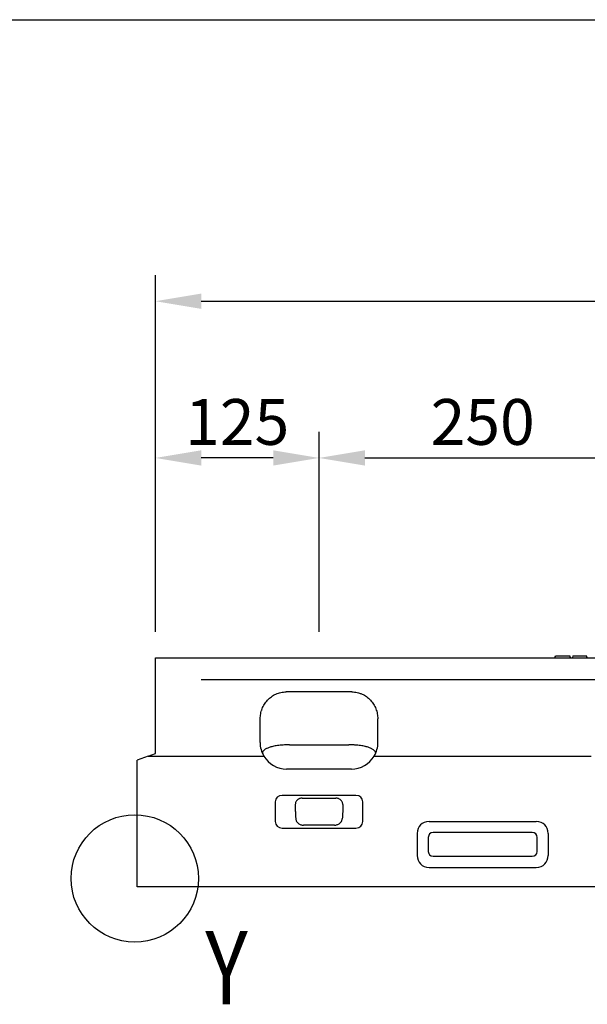
# Model space of a CAD drawing. Extents: x -8 to 3006, y 25 to 2120.
# Drawn here: x 1037 to 1471, y 1368 to 2120 of the extents above; entities that cross this region are included whole.
import ezdxf

# ---------------------------------------------------------------- set-up
doc = ezdxf.new("R2010")
doc.units = 0
doc.header["$LTSCALE"] = 10
doc.header["$MEASUREMENT"] = 0
doc.linetypes.add('AUSGEZOGEN', pattern=[0])
doc.layers.get('DEFPOINTS').update_dxf_attribs({"linetype": 'CONTINUOUS'})
doc.layers.add('AM_5', color=3, linetype='CONTINUOUS', lineweight=15)
for name, color, linetype in [('AM_BOR', 7, 'CONTINUOUS'), ('DUENN-18', 94, 'CONTINUOUS'), ('KOPF', 12, 'AUSGEZOGEN'), ('SICHTBAR', 7, 'CONTINUOUS'), ('TEXT50', 7, 'CONTINUOUS')]:
    doc.layers.add(name, color=color, linetype=linetype)
doc.styles.add('BEMSTIL', font='isocp3.shx', dxfattribs={"width": 0.8})
doc.dimstyles.new('BEMASS$0', dxfattribs={"dimtxt": 3.5, "dimasz": 3.5, "dimexe": 2, "dimexo": 0, "dimgap": 1, "dimtad": 1, "dimdec": 0, "dimtxsty": 'BEMSTIL', "dimcen": 3, "dimclrd": 3, "dimclre": 3, "dimclrt": 4, "dimadec": 0, "dimazin": 0, "dimtfac": 0.875, "dimtdec": 0, "dimtmove": 0, "dimatfit": 0, "dimfxl": 1, "dimtolj": 1, "dimlwd": 25, "dimlwe": 25, "dimarcsym": 0})

# ---------------------------------------------------------------- blocks, each defined once
blk = doc.blocks.new('*D2')
at = {"layer": 'AM_5', "color": 3, "lineweight": 25, "transparency": 16777216}
for p, q in [((1140.86, 1652.5), (1140.86, 1924.95)), ((2140.86, 1652.5), (2140.86, 1924.95)), ((1175.86, 1904.95), (2105.86, 1904.95))]:
    blk.add_line(p, q, dxfattribs=at)
at = {"layer": 'AM_5', "color": 3, "transparency": 16777216}
for points in [[(1175.86, 1910.78), (1175.86, 1899.11), (1140.86, 1904.95)], [(2105.86, 1910.78), (2105.86, 1899.11), (2140.86, 1904.95)]]:
    blk.add_solid(points, dxfattribs=at)
at = {"layer": 'DEFPOINTS', "color": 0, "transparency": 16777216}
for p in [(2140.86, 1904.95), (1140.86, 1632.5), (2140.86, 1632.5)]:
    blk.add_point(p, dxfattribs=at)
at = {"layer": 'AM_5', "color": 4, "transparency": 16777216, "insert": (1640.86, 1932.45), "char_height": 35, "attachment_point": 5, "style": 'BEMSTIL'}
blk.add_mtext('\\A1;1000', dxfattribs=at)
blk = doc.blocks.new('*D7')
at = {"layer": 'AM_5', "color": 3, "lineweight": 25, "transparency": 16777216}
for p, q in [((1265.86, 1652.5), (1265.86, 1805.22)), ((1515.86, 1652.5), (1515.86, 1805.22)), ((1300.86, 1785.22), (1480.86, 1785.22))]:
    blk.add_line(p, q, dxfattribs=at)
at = {"layer": 'AM_5', "color": 3, "transparency": 16777216}
for points in [[(1300.86, 1791.06), (1300.86, 1779.39), (1265.86, 1785.22)], [(1480.86, 1791.06), (1480.86, 1779.39), (1515.86, 1785.22)]]:
    blk.add_solid(points, dxfattribs=at)
at = {"layer": 'DEFPOINTS', "color": 0, "transparency": 16777216}
for p in [(1515.86, 1785.22), (1265.86, 1632.5), (1515.86, 1632.5)]:
    blk.add_point(p, dxfattribs=at)
at = {"layer": 'AM_5', "color": 4, "transparency": 16777216, "insert": (1390.86, 1812.73), "char_height": 35, "attachment_point": 5, "style": 'BEMSTIL'}
blk.add_mtext('\\A1;250', dxfattribs=at)
blk = doc.blocks.new('*D12')
at = {"layer": 'AM_5', "color": 3, "lineweight": 25, "transparency": 16777216}
blk.add_line((1230.86, 1785.22), (1175.86, 1785.22), dxfattribs=at)
at = {"layer": 'AM_5', "color": 3, "transparency": 16777216}
for points in [[(1175.86, 1791.06), (1175.86, 1779.39), (1140.86, 1785.22)], [(1230.86, 1791.06), (1230.86, 1779.39), (1265.86, 1785.22)]]:
    blk.add_solid(points, dxfattribs=at)
at = {"layer": 'DEFPOINTS', "color": 0, "transparency": 16777216}
for p in [(1140.86, 1785.22), (1140.86, 1785.22), (1265.86, 1785.22)]:
    blk.add_point(p, dxfattribs=at)
at = {"layer": 'AM_5', "color": 4, "transparency": 16777216, "insert": (1203.36, 1812.73), "char_height": 35, "attachment_point": 5, "style": 'BEMSTIL'}
blk.add_mtext('\\A1;125', dxfattribs=at)
blk = doc.blocks.new('RA_A4_QU')
at = {"layer": 'KOPF'}
blk.add_line((1.1, 212), (300.4, 212), dxfattribs=at)

msp = doc.modelspace()

# ---------------------------------------------------------------- linework, layer by layer
at = {"layer": 'DUENN-18'}
for p, q in [((1446.27, 1633.58), (1445.98, 1632.5)), ((1445.99, 1632.5), (1446.39, 1634)), ((1446.39, 1634), (1457.47, 1634)), ((1457.87, 1632.5), (1457.47, 1634)), ((1459.76, 1634), (1459.35, 1632.5)), ((1459.76, 1634), (1470.18, 1634)), ((1470.73, 1632.5), (1470.18, 1634)), ((1175.79, 1615.97), (2104.96, 1615.97)), ((1243.2, 1566.08), (1288.52, 1566.08)), ((1253.01, 1525.4), (1278.7, 1525.4)), ((1349.92, 1507.5), (1431.8, 1507.5)), ((1340.86, 1498.44), (1340.86, 1481.56)), ((1428.75, 1499.01), (1352.97, 1499.01)), ((1440.86, 1498.44), (1440.86, 1481.56)), ((1349.34, 1495.39), (1349.34, 1484.61)), ((1432.37, 1484.61), (1432.37, 1495.39)), ((1352.97, 1480.99), (1428.75, 1480.99)), ((1349.92, 1472.5), (1431.8, 1472.5))]:
    msp.add_line(p, q, dxfattribs=at)
at = {"layer": 'DUENN-18', "flags": 128}
msp.add_lwpolyline([(1277.73, 1504.74), (1265.86, 1504.73), (1253.97, 1504.73)], dxfattribs=at)
at = {"layer": 'DUENN-18'}
for centre, major_axis in [((1351.89, 1496.47), (8.47, -8.47)), ((1429.82, 1496.47), (-8.47, -8.47)), ((1353.76, 1494.6), (3.39, -3.39)), ((1427.96, 1494.6), (-3.39, -3.39)), ((1353.76, 1485.4), (3.39, 3.39)), ((1427.96, 1485.4), (-3.39, 3.39)), ((1351.89, 1483.53), (8.47, 8.47)), ((1429.82, 1483.53), (-8.47, 8.47))]:
    msp.add_ellipse(centre, major_axis=major_axis, ratio=0.834817, start_param=2.445979, end_param=3.837206, dxfattribs=at)
for points, knots in [([(1243.2, 1566.08), (1241.55, 1566.08), (1239.96, 1566.03), (1238.04, 1565.9), (1237.66, 1565.87), (1236.92, 1565.81), (1236.56, 1565.77), (1235.5, 1565.67), (1234.82, 1565.58), (1233.52, 1565.4), (1232.89, 1565.3), (1231.72, 1565.09), (1231.16, 1564.98), (1230.11, 1564.74), (1229.61, 1564.61), (1228.67, 1564.35), (1228.23, 1564.21), (1226.97, 1563.78), (1226.25, 1563.48), (1225, 1562.83), (1224.47, 1562.49), (1223.81, 1561.95), (1223.62, 1561.77), (1223.27, 1561.39), (1223.12, 1561.2), (1222.75, 1560.62), (1222.6, 1560.21), (1222.54, 1559.79)], [0, 0, 0, 0, 0.125, 0.125, 0.15625, 0.15625, 0.1875, 0.1875, 0.25, 0.25, 0.3125, 0.3125, 0.375, 0.375, 0.4375, 0.4375, 0.5, 0.5, 0.625, 0.625, 0.75, 0.75, 0.8125, 0.8125, 0.875, 0.875, 1, 1, 1, 1]), ([(1309.17, 1559.79), (1309.12, 1560.21), (1308.97, 1560.61), (1308.47, 1561.39), (1308.14, 1561.76), (1307.49, 1562.3), (1307.25, 1562.47), (1306.72, 1562.81), (1306.43, 1562.98), (1305.48, 1563.47), (1304.76, 1563.78), (1303.51, 1564.2), (1303.07, 1564.34), (1302.37, 1564.54), (1302.12, 1564.6), (1301.62, 1564.73), (1301.36, 1564.79), (1300.04, 1565.09), (1298.87, 1565.31), (1296.92, 1565.58), (1296.24, 1565.66), (1294.82, 1565.81), (1294.08, 1565.87), (1292.94, 1565.95), (1292.55, 1565.97), (1291.76, 1566.01), (1291.36, 1566.03), (1290.16, 1566.07), (1289.34, 1566.08), (1288.52, 1566.08)], [0, 0, 0, 0, 0.125, 0.125, 0.25, 0.25, 0.3125, 0.3125, 0.375, 0.375, 0.5, 0.5, 0.5625, 0.5625, 0.59375, 0.59375, 0.625, 0.625, 0.75, 0.75, 0.8125, 0.8125, 0.875, 0.875, 0.90625, 0.90625, 0.9375, 0.9375, 1, 1, 1, 1]), ([(1253.01, 1525.4), (1252.68, 1525.4), (1252.34, 1525.37), (1251.69, 1525.25), (1251.37, 1525.17), (1250.74, 1524.93), (1250.44, 1524.79), (1250.02, 1524.53), (1249.88, 1524.44), (1249.61, 1524.24), (1249.48, 1524.14), (1249.11, 1523.8), (1248.88, 1523.56), (1248.49, 1523.02), (1248.32, 1522.73), (1248.04, 1522.12), (1247.93, 1521.81), (1247.79, 1521.16), (1247.75, 1520.82), (1247.75, 1520.48)], [0, 0, 0, 0, 0.125, 0.125, 0.25, 0.25, 0.375, 0.375, 0.4375, 0.4375, 0.5, 0.5, 0.625, 0.625, 0.75, 0.75, 0.875, 0.875, 1, 1, 1, 1]), ([(1247.75, 1520.48), (1247.75, 1519.57), (1247.75, 1518.42), (1247.75, 1517.28), (1247.75, 1516.82), (1247.75, 1516.59), (1247.76, 1515.9), (1247.77, 1514.99), (1247.8, 1514.07), (1247.83, 1513.16), (1247.86, 1512.7), (1247.94, 1511.34), (1248, 1510.44), (1248.09, 1509.56)], [0, 0, 0, 0, 0.25, 0.3125, 0.3125, 0.375, 0.375, 0.5, 0.625, 0.625, 0.75, 0.75, 1, 1, 1, 1]), ([(1283.95, 1520.48), (1283.95, 1520.82), (1283.91, 1521.15), (1283.77, 1521.8), (1283.67, 1522.12), (1283.39, 1522.72), (1283.22, 1523.01), (1282.83, 1523.55), (1282.6, 1523.8), (1282.11, 1524.24), (1281.84, 1524.44), (1281.27, 1524.79), (1280.97, 1524.93), (1280.34, 1525.16), (1280.02, 1525.25), (1279.36, 1525.37), (1279.03, 1525.4), (1278.7, 1525.4)], [0, 0, 0, 0, 0.125, 0.125, 0.25, 0.25, 0.375, 0.375, 0.5, 0.5, 0.625, 0.625, 0.75, 0.75, 0.875, 0.875, 1, 1, 1, 1]), ([(1283.95, 1520.48), (1283.95, 1519.56), (1283.95, 1518.64), (1283.95, 1517.26), (1283.95, 1516.8), (1283.95, 1515.88), (1283.94, 1515.42), (1283.88, 1513.12), (1283.78, 1511.32), (1283.61, 1509.56)], [0, 0, 0, 0, 0.25, 0.25, 0.375, 0.375, 0.5, 0.5, 1, 1, 1, 1]), ([(1248.09, 1509.56), (1248.12, 1509.21), (1248.19, 1508.88), (1248.41, 1508.24), (1248.55, 1507.92), (1248.9, 1507.33), (1249.1, 1507.06), (1249.56, 1506.55), (1249.81, 1506.31), (1250.35, 1505.88), (1250.64, 1505.69), (1251.25, 1505.35), (1251.57, 1505.21), (1252.22, 1504.98), (1252.56, 1504.89), (1253.26, 1504.77), (1253.61, 1504.73), (1253.97, 1504.73)], [0, 0, 0, 0, 0.125, 0.125, 0.25, 0.25, 0.375, 0.375, 0.5, 0.5, 0.625, 0.625, 0.75, 0.75, 0.875, 0.875, 1, 1, 1, 1]), ([(1277.73, 1504.74), (1278.09, 1504.74), (1278.44, 1504.77), (1279.13, 1504.89), (1279.47, 1504.98), (1280.13, 1505.22), (1280.45, 1505.36), (1281.06, 1505.69), (1281.35, 1505.89), (1281.89, 1506.32), (1282.14, 1506.55), (1282.48, 1506.93), (1282.59, 1507.07), (1282.79, 1507.34), (1282.88, 1507.49), (1283.14, 1507.93), (1283.29, 1508.23), (1283.5, 1508.88), (1283.58, 1509.22), (1283.61, 1509.56)], [0, 0, 0, 0, 0.125, 0.125, 0.25, 0.25, 0.375, 0.375, 0.5, 0.5, 0.625, 0.625, 0.6875, 0.6875, 0.75, 0.75, 0.875, 0.875, 1, 1, 1, 1])]:
    msp.add_open_spline(points, degree=3, knots=knots, dxfattribs=at)
at = {"layer": 'SICHTBAR'}
for p, q in [((1140.86, 1632.5), (2140.86, 1632.5)), ((1140.86, 1615.97), (1140.86, 1632.5)), ((1140.86, 1559.5), (1140.86, 1615.97)), ((1290.96, 1606.5), (1240.75, 1606.5)), ((1220.85, 1567.9), (1220.96, 1585.91)), ((1310.86, 1567.9), (1310.75, 1585.91)), ((1135.36, 1557.5), (1126.86, 1554.4)), ((1135.36, 1557.5), (1140.86, 1559.5)), ((1135.36, 1557.5), (1223.77, 1557.5)), ((1307.95, 1557.5), (1473.77, 1557.5)), ((1126.86, 1457.5), (1126.86, 1554.4)), ((1290.74, 1547.5), (1240.98, 1547.5)), ((1294.1, 1527.5), (1237.61, 1527.5)), ((1232.36, 1522.59), (1232.36, 1507.41)), ((1299.36, 1507.41), (1299.36, 1522.59)), ((1237.61, 1502.5), (1294.1, 1502.5)), ((2126.86, 1457.5), (1126.86, 1457.5))]:
    msp.add_line(p, q, dxfattribs=at)
msp.add_circle((1125.16, 1464.01), 48.64, dxfattribs=at)
for centre, major_axis, ratio, start_param, end_param in [((1240.86, 1567.72), (19.87, -2.39), 0.987653, 3.253878, 3.806297), ((1290.85, 1567.72), (19.87, 2.39), 0.987653, 5.618481, 6.1709), ((1240.8, 1568.21), (-2.68, 20.54), 0.965377, 1.989026, 3.016436), ((1290.92, 1568.21), (2.68, 20.54), 0.965377, 3.266749, 4.294159), ((1237.71, 1522.49), (5.31, -0.73), 0.932465, 1.716178, 3.268218), ((1294, 1522.49), (-5.31, -0.73), 0.932465, 3.014967, 4.567007), ((1237.71, 1507.51), (5.31, 0.73), 0.932465, 3.014967, 4.567007), ((1294, 1507.51), (-5.31, 0.73), 0.932465, 1.716178, 3.268218)]:
    msp.add_ellipse(centre, major_axis=major_axis, ratio=ratio, start_param=start_param, end_param=end_param, dxfattribs=at)
for points, knots in [([(1296.81, 1632.5), (1296.98, 1632.5), (1297.14, 1632.5), (1297.47, 1632.5), (1297.64, 1632.5), (1297.97, 1632.5), (1298.13, 1632.5), (1298.38, 1632.5), (1298.46, 1632.5), (1298.62, 1632.5), (1298.7, 1632.5), (1298.95, 1632.5), (1299.11, 1632.5), (1299.34, 1632.5), (1299.42, 1632.5), (1299.58, 1632.5), (1299.66, 1632.5), (1299.75, 1632.5), (1299.76, 1632.5), (1299.78, 1632.5)], [0, 0, 0, 0, 0.125, 0.125, 0.25, 0.25, 0.375, 0.375, 0.4375, 0.4375, 0.5, 0.5, 0.625, 0.625, 0.6875, 0.6875, 0.75, 0.75, 0.7624121, 0.7624121, 0.7624121, 0.7624121]), ([(1220.96, 1585.91), (1220.97, 1587.23), (1221.1, 1588.53), (1221.46, 1590.45), (1221.61, 1591.09), (1221.88, 1592.04), (1221.98, 1592.35), (1222.19, 1592.98), (1222.3, 1593.29), (1222.89, 1594.83), (1223.48, 1596), (1224.52, 1597.67), (1224.89, 1598.21), (1225.69, 1599.26), (1226.12, 1599.77), (1227.47, 1601.22), (1228.46, 1602.09), (1230.07, 1603.25), (1230.62, 1603.61), (1231.78, 1604.28), (1232.38, 1604.58), (1234.2, 1605.39), (1235.45, 1605.8), (1237.41, 1606.22), (1238.08, 1606.32), (1239.41, 1606.46), (1240.08, 1606.5), (1240.75, 1606.5)], [0, 0, 0, 0, 0.125, 0.125, 0.1875, 0.1875, 0.21875, 0.21875, 0.25, 0.25, 0.375, 0.375, 0.4375, 0.4375, 0.5, 0.5, 0.625, 0.625, 0.6875, 0.6875, 0.75, 0.75, 0.875, 0.875, 0.9375, 0.9375, 1, 1, 1, 1]), ([(1290.96, 1606.5), (1292.31, 1606.5), (1293.63, 1606.36), (1295.57, 1605.95), (1296.21, 1605.78), (1297.17, 1605.47), (1297.48, 1605.35), (1298.11, 1605.12), (1298.41, 1604.99), (1299.93, 1604.32), (1301.08, 1603.66), (1302.7, 1602.5), (1303.22, 1602.08), (1304.21, 1601.21), (1304.69, 1600.75), (1305.58, 1599.79), (1306.01, 1599.29), (1306.81, 1598.24), (1307.19, 1597.69), (1308.24, 1596.01), (1308.82, 1594.83), (1309.53, 1593), (1309.74, 1592.38), (1310.1, 1591.11), (1310.25, 1590.47), (1310.62, 1588.53), (1310.75, 1587.23), (1310.75, 1585.91)], [0, 0, 0, 0, 0.125, 0.125, 0.1875, 0.1875, 0.21875, 0.21875, 0.25, 0.25, 0.375, 0.375, 0.4375, 0.4375, 0.5, 0.5, 0.5625, 0.5625, 0.625, 0.625, 0.75, 0.75, 0.8125, 0.8125, 0.875, 0.875, 1, 1, 1, 1])]:
    msp.add_open_spline(points, degree=3, knots=knots, dxfattribs=at)

# ---------------------------------------------------------------- block references
at = {"layer": 'AM_BOR', "xscale": 10, "yscale": 10, "zscale": 10}
msp.add_blockref('RA_A4_QU', (0, 0), dxfattribs=at)

# ---------------------------------------------------------------- texts
at = {"layer": 'TEXT50', "style": 'BEMSTIL', "width": 0.8}
msp.add_text('Y', height=56, dxfattribs=at).set_placement((1178.98, 1367.87))

# ---------------------------------------------------------------- dimensions: what is measured, and where the dimension line sits
at = {"layer": 'AM_5'}
for base, p1, p2, picture, middle in [((2140.86, 1904.95), (1140.86, 1632.5), (2140.86, 1632.5), '*D2', (1640.86, 1932.45)), ((1515.86, 1785.22), (1265.86, 1632.5), (1515.86, 1632.5), '*D7', (1390.86, 1812.73))]:
    dim = msp.add_linear_dim(base=base, p1=p1, p2=p2, dimstyle='BEMASS$0', override={"dimscale": 10, "dimexo": 2}, dxfattribs=at)
    dim.commit()
    dim.dimension.update_dxf_attribs({"geometry": picture, "text_midpoint": middle})
dim = msp.add_linear_dim(base=(1140.86, 1785.22), p1=(1265.86, 1785.22), p2=(1140.86, 1785.22), angle=0, dimstyle='BEMASS$0', override={"dimscale": 10, "dimexo": 2}, dxfattribs=at)
dim.commit()
dim.dimension.update_dxf_attribs({"geometry": '*D12', "text_midpoint": (1203.36, 1812.73)})

doc.saveas('drawing.dxf')
